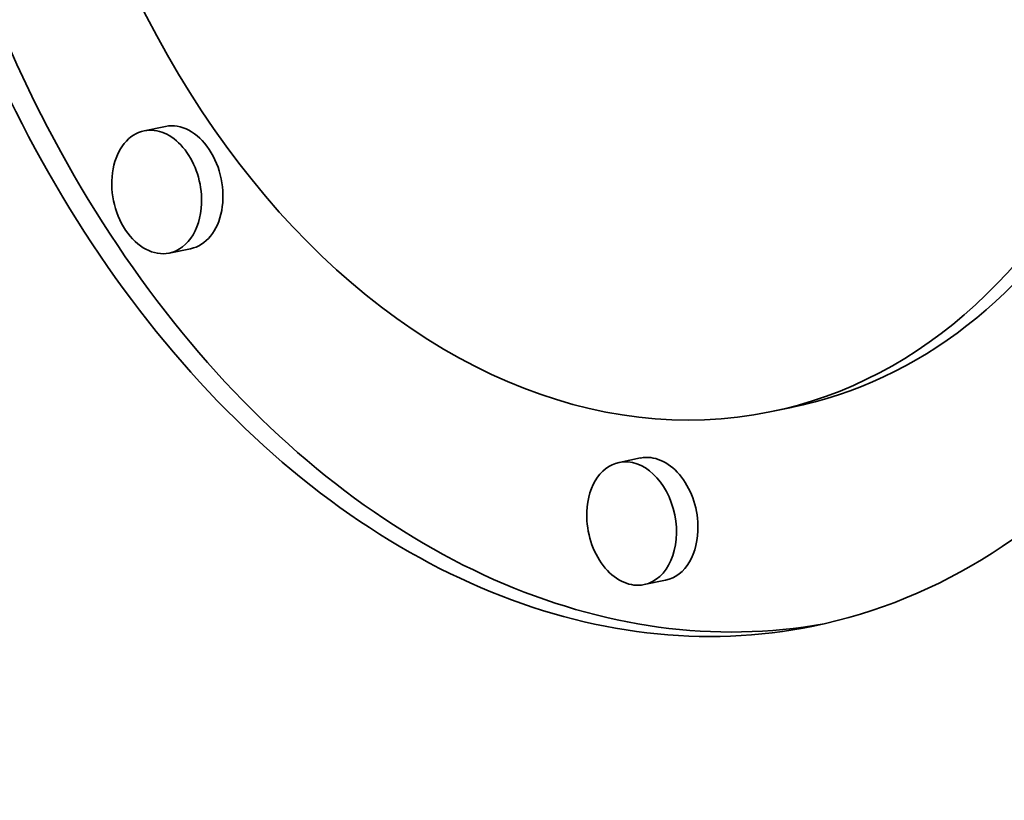
# Model space of a CAD drawing. Extents: x 0 to 10.8, y 0 to 8.3.
# Drawn here: x 8.2 to 8.3, y 3.3 to 3.4 of the extents above; entities that cross this region are included whole.
import ezdxf

# ---------------------------------------------------------------- set-up
doc = ezdxf.new("R2010")
doc.units = 0
doc.header["$MEASUREMENT"] = 0
doc.layers.get('0').update_dxf_attribs({"lineweight": 13})

msp = doc.modelspace()

# ---------------------------------------------------------------- linework, layer by layer
at = {"color": 7, "lineweight": 35, "ltscale": 6.41358e-05}
for p, q in [((8.19545, 3.42738), (8.19294, 3.42687)), ((8.19837, 3.41306), (8.19586, 3.41255)), ((8.26873, 3.39445), (8.26622, 3.39394)), ((8.25107, 3.38856), (8.24856, 3.38804)), ((8.254, 3.37423), (8.25148, 3.37372))]:
    msp.add_line(p, q, dxfattribs=at)
at = {"color": 7, "lineweight": 35, "ltscale": 0.03937}
for centre, major_axis, start_param, end_param in [((8.19961, 5.29831), (0.42162, -2.06822), 3.141577, 6.283169), ((8.24723, 3.48705), (0.02409, -0.11818), 0.000036, 3.141629), ((8.24723, 3.48705), (0.01898, -0.09311), 0.000119, 3.141711), ((8.24974, 3.48757), (-0.02409, 0.11818), 1.325398, 3.126407), ((8.24723, 3.48705), (0.02409, -0.11818), 4.46699, 6.283221), ((8.24723, 3.48705), (0.01898, -0.09311), 4.46699, 6.283304), ((8.24974, 3.48757), (-0.01898, 0.09311), 3.141711, 4.46699), ((8.1944, 3.41971), (0.00146, -0.00716), 1.325398, 3.141711), ((8.19691, 3.42022), (-0.00146, 0.00716), 3.141711, 6.283304), ((8.1944, 3.41971), (0.00146, -0.00716), 3.141711, 6.283304), ((8.1944, 3.41971), (0.00146, -0.00716), 0.000119, 1.325398), ((8.25002, 3.38088), (0.00146, -0.00716), 3.141711, 4.46699), ((8.25002, 3.38088), (0.00146, -0.00716), 0.000119, 3.141711), ((8.25254, 3.38139), (-0.00146, 0.00716), 4.46699, 6.283304), ((8.25002, 3.38088), (0.00146, -0.00716), 4.46699, 6.283304), ((8.25254, 3.38139), (-0.00146, 0.00716), 3.141711, 4.46699)]:
    msp.add_ellipse(centre, major_axis=major_axis, ratio=0.705219, start_param=start_param, end_param=end_param, dxfattribs=at)

doc.saveas('drawing.dxf')
